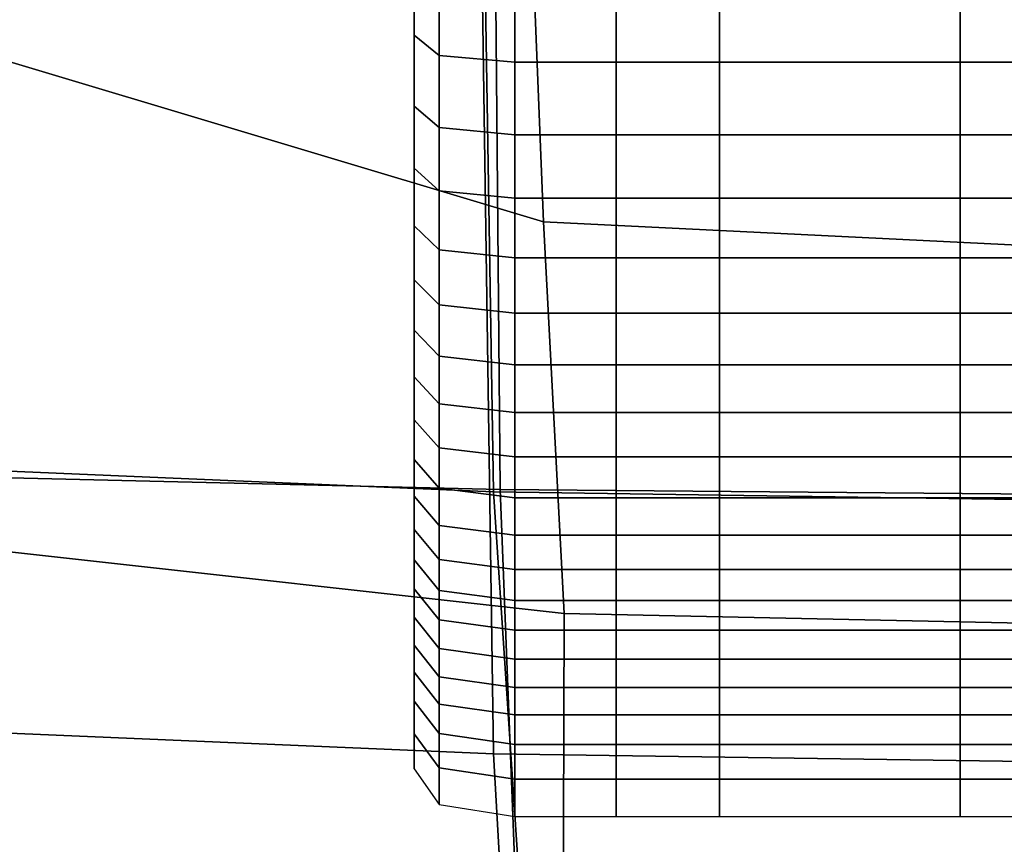
# Model space of a CAD drawing. Extents: x -360 to 348, y -364 to 320.
# Drawn here: x -119 to -84, y -223 to -194 of the extents above; entities that cross this region are included whole.
import ezdxf

# ---------------------------------------------------------------- set-up
doc = ezdxf.new("R2010")
doc.units = 0
doc.layers.add('PLASTY_1', color=59, linetype='CONTINUOUS')
doc.layers.add('SEDAK', color=23, linetype='CONTINUOUS')

msp = doc.modelspace()

# ---------------------------------------------------------------- linework, layer by layer
at = {"layer": 'PLASTY_1'}
for points in [[(-100.9897, -189.151, 393.2675), (-140.7296, -169.2131, 398.1777), (-138.9927, -189.7574, 400.9864), (-100.5028, -201.3129, 396.15)], [(-105, -177.021, 367.7364), (-105, -178.259, 389.874), (-105, -194.4238, 387.8025), (-105, -195.5471, 375.3964)], [(-105, -177.021, 367.7364), (-105, -195.5471, 375.3964), (-105, -202.2159, 369.994), (-105, -195.6814, 365.4341)], [(-105, -177.021, 367.7364), (-105, -195.6814, 365.4341), (-105, -198.8646, 361.4305), (-105, -190.6802, 360.1316)], [(-105, -180.7533, 416.0334), (-105, -197.5457, 400.7604), (-105, -194.4238, 387.8025), (-105, -178.259, 389.874)], [(-105, -180.7533, 416.0334), (-105, -197.2071, 416.0334), (-105, -203.6127, 407.8181), (-105, -197.5457, 400.7604)], [(-102.0026, -210.6246, 419.2657), (-145.8888, -209.5838, 423.8347), (-146.2211, -181.726, 424.7176), (-102.2518, -183.2067, 420.1461)], [(-105, -195.1649, 348.4686), (-105, -193.2855, 346.6115), (-105, -183.2878, 353.017), (-105, -184.4542, 354.4886)], [(-102.0026, -210.6246, 419.2657), (-102.2518, -183.2067, 420.1461), (-52.5573, -184.044, 416.4695), (-52.4243, -211.0575, 415.5941)], [(-105, -195.1649, 348.4686), (-105, -184.4542, 354.4886), (-105, -185.5141, 355.8999), (-105, -196.9139, 350.3578)], [(-105, -198.5399, 352.295), (-105, -196.9139, 350.3578), (-105, -185.5141, 355.8999), (-105, -186.4837, 357.2983)], [(-105, -198.5399, 352.295), (-105, -186.4837, 357.2983), (-105, -187.3795, 358.7316), (-105, -200.0503, 354.2965)], [(-105, -202.0689, 356.3507), (-105, -200.0503, 354.2965), (-105, -187.3795, 358.7316), (-105, -190.6802, 360.1316)], [(-105, -191.123, 344.6976), (-105, -194.8135, 341.6536), (-105, -191.8465, 339.3961), (-105, -188.5245, 342.6379)], [(-100.9897, -189.151, 393.2675), (-100.5028, -201.3129, 396.15), (-52.6037, -203.6659, 392.7167), (-52.6459, -193.5488, 389.9755)], [(-99.7819, -214.934, 398.1397), (-100.5028, -201.3129, 396.15), (-138.9927, -189.7574, 400.9864), (-136.9323, -210.8043, 402.6973)], [(-105, -202.0689, 356.3507), (-105, -190.6802, 360.1316), (-105, -198.8646, 361.4305), (-105, -205.2193, 358.4462)], [(-105, -191.123, 344.6976), (-105, -193.2855, 346.6115), (-105, -197.2845, 343.7308), (-105, -194.8135, 341.6536)], [(-104.125, -195.5218, 340.7795), (-104.125, -192.5135, 338.4901), (-105, -191.8465, 339.3961), (-105, -194.8135, 341.6536)], [(-104.125, -195.5218, 340.7795), (-101.5, -195.7579, 340.4881), (-101.5, -192.7358, 338.188), (-104.125, -192.5135, 338.4901)], [(-97.9688, -195.7579, 340.4881), (-97.9688, -192.7358, 338.188), (-101.5, -192.7358, 338.188), (-101.5, -195.7579, 340.4881)], [(-97.9688, -195.7579, 340.4881), (-94.375, -195.7579, 340.4881), (-94.375, -192.7358, 338.188), (-97.9688, -192.7358, 338.188)], [(-86, -195.7579, 340.4881), (-86, -192.7358, 338.188), (-94.375, -192.7358, 338.188), (-94.375, -195.7579, 340.4881)], [(-86, -195.7579, 340.4881), (-68.125, -195.7579, 340.4881), (-68.125, -192.7358, 338.188), (-86, -192.7358, 338.188)], [(-105, -195.1649, 348.4686), (-105, -199.4378, 345.7505), (-105, -197.2845, 343.7308), (-105, -193.2855, 346.6115)], [(-105, -212.1209, 394.8129), (-105, -210.6023, 385.692), (-105, -194.4238, 387.8025), (-105, -197.5457, 400.7604)], [(-105, -210.1799, 378.2869), (-105, -195.5471, 375.3964), (-105, -194.4238, 387.8025), (-105, -210.6023, 385.692)], [(-104.125, -195.5218, 340.7795), (-105, -194.8135, 341.6536), (-105, -197.2845, 343.7308), (-104.125, -198.0343, 342.892)], [(-105, -195.1649, 348.4686), (-105, -196.9139, 350.3578), (-105, -201.4516, 347.8353), (-105, -199.4378, 345.7505)], [(-105, -210.1799, 378.2869), (-105, -211.125, 373.5328), (-105, -202.2159, 369.994), (-105, -195.5471, 375.3964)], [(-104.125, -195.5218, 340.7795), (-104.125, -198.0343, 342.892), (-101.5, -198.2842, 342.6124), (-101.5, -195.7579, 340.4881)], [(-105, -207.2367, 365.2146), (-105, -195.6814, 365.4341), (-105, -202.2159, 369.994), (-105, -209.651, 368.4451)], [(-105, -207.2367, 365.2146), (-105, -207.175, 362.2101), (-105, -198.8646, 361.4305), (-105, -195.6814, 365.4341)], [(-97.9688, -195.7579, 340.4881), (-101.5, -195.7579, 340.4881), (-101.5, -198.2842, 342.6124), (-97.9688, -198.2842, 342.6124)], [(-97.9688, -195.7579, 340.4881), (-97.9688, -198.2842, 342.6124), (-94.375, -198.2842, 342.6124), (-94.375, -195.7579, 340.4881)], [(-86, -195.7579, 340.4881), (-94.375, -195.7579, 340.4881), (-94.375, -198.2842, 342.6124), (-86, -198.2842, 342.6124)], [(-86, -195.7579, 340.4881), (-86, -198.2842, 342.6124), (-68.125, -198.2842, 342.6124), (-68.125, -195.7579, 340.4881)], [(-105, -198.5399, 352.295), (-105, -203.33, 349.991), (-105, -201.4516, 347.8353), (-105, -196.9139, 350.3578)], [(-105, -213.7341, 416.0334), (-105, -214.4644, 404.7145), (-105, -203.6127, 407.8181), (-105, -197.2071, 416.0334)], [(-104.125, -200.2283, 344.95), (-104.125, -198.0343, 342.892), (-105, -197.2845, 343.7308), (-105, -199.4378, 345.7505)], [(-105, -212.1209, 394.8129), (-105, -197.5457, 400.7604), (-105, -203.6127, 407.8181), (-105, -214.4644, 404.7145)], [(-104.125, -200.2283, 344.95), (-101.5, -200.4918, 344.6832), (-101.5, -198.2842, 342.6124), (-104.125, -198.0343, 342.892)], [(-97.9688, -200.4918, 344.6832), (-97.9688, -198.2842, 342.6124), (-101.5, -198.2842, 342.6124), (-101.5, -200.4918, 344.6832)], [(-97.9688, -200.4918, 344.6832), (-94.375, -200.4918, 344.6832), (-94.375, -198.2842, 342.6124), (-97.9688, -198.2842, 342.6124)], [(-86, -200.4918, 344.6832), (-86, -198.2842, 342.6124), (-94.375, -198.2842, 342.6124), (-94.375, -200.4918, 344.6832)], [(-86, -200.4918, 344.6832), (-68.125, -200.4918, 344.6832), (-68.125, -198.2842, 342.6124), (-86, -198.2842, 342.6124)], [(-105, -198.5399, 352.295), (-105, -200.0503, 354.2965), (-105, -205.0776, 352.2231), (-105, -203.33, 349.991)], [(-105, -207.7767, 359.9982), (-105, -205.2193, 358.4462), (-105, -198.8646, 361.4305), (-105, -207.175, 362.2101)], [(-104.125, -200.2283, 344.95), (-105, -199.4378, 345.7505), (-105, -201.4516, 347.8353), (-104.125, -202.2815, 347.0758)], [(-105, -202.0689, 356.3507), (-105, -206.6991, 354.5386), (-105, -205.0776, 352.2231), (-105, -200.0503, 354.2965)], [(-104.125, -200.2283, 344.95), (-104.125, -202.2815, 347.0758), (-101.5, -202.5581, 346.8226), (-101.5, -200.4918, 344.6832)], [(-97.9688, -200.4918, 344.6832), (-101.5, -200.4918, 344.6832), (-101.5, -202.5581, 346.8226), (-97.9688, -202.5581, 346.8226)], [(-97.9688, -200.4918, 344.6832), (-97.9688, -202.5581, 346.8226), (-94.375, -202.5581, 346.8226), (-94.375, -200.4918, 344.6832)], [(-86, -200.4918, 344.6832), (-94.375, -200.4918, 344.6832), (-94.375, -202.5581, 346.8226), (-86, -202.5581, 346.8226)], [(-86, -200.4918, 344.6832), (-86, -202.5581, 346.8226), (-68.125, -202.5581, 346.8226), (-68.125, -200.4918, 344.6832)], [(-104.125, -204.1979, 349.2751), (-104.125, -202.2815, 347.0758), (-105, -201.4516, 347.8353), (-105, -203.33, 349.991)], [(-99.7819, -214.934, 398.1397), (-52.439, -215.9358, 394.555), (-52.6037, -203.6659, 392.7167), (-100.5028, -201.3129, 396.15)], [(-105, -202.0689, 356.3507), (-105, -205.2193, 358.4462), (-105, -208.1993, 356.944), (-105, -206.6991, 354.5386)], [(-105, -212.1162, 370.9885), (-105, -209.651, 368.4451), (-105, -202.2159, 369.994), (-105, -211.125, 373.5328)], [(-104.125, -204.1979, 349.2751), (-101.5, -204.4872, 349.0365), (-101.5, -202.5581, 346.8226), (-104.125, -202.2815, 347.0758)], [(-97.9688, -204.4872, 349.0365), (-97.9688, -202.5581, 346.8226), (-101.5, -202.5581, 346.8226), (-101.5, -204.4872, 349.0365)], [(-97.9688, -204.4872, 349.0365), (-94.375, -204.4872, 349.0365), (-94.375, -202.5581, 346.8226), (-97.9688, -202.5581, 346.8226)], [(-86, -204.4872, 349.0365), (-86, -202.5581, 346.8226), (-94.375, -202.5581, 346.8226), (-94.375, -204.4872, 349.0365)], [(-86, -204.4872, 349.0365), (-68.125, -204.4872, 349.0365), (-68.125, -202.5581, 346.8226), (-86, -202.5581, 346.8226)], [(-104.125, -204.1979, 349.2751), (-105, -203.33, 349.991), (-105, -205.0776, 352.2231), (-104.125, -205.9818, 351.5538)], [(-104.125, -204.1979, 349.2751), (-104.125, -205.9818, 351.5538), (-101.5, -206.2832, 351.3306), (-101.5, -204.4872, 349.0365)], [(-97.9688, -204.4872, 349.0365), (-101.5, -204.4872, 349.0365), (-101.5, -206.2832, 351.3306), (-97.9688, -206.2832, 351.3306)], [(-97.9688, -204.4872, 349.0365), (-97.9688, -206.2832, 351.3306), (-94.375, -206.2832, 351.3306), (-94.375, -204.4872, 349.0365)], [(-86, -204.4872, 349.0365), (-94.375, -204.4872, 349.0365), (-94.375, -206.2832, 351.3306), (-86, -206.2832, 351.3306)], [(-86, -204.4872, 349.0365), (-86, -206.2832, 351.3306), (-68.125, -206.2832, 351.3306), (-68.125, -204.4872, 349.0365)], [(-104.125, -207.6373, 353.9177), (-104.125, -205.9818, 351.5538), (-105, -205.0776, 352.2231), (-105, -206.6991, 354.5386)], [(-105, -207.7767, 359.9982), (-105, -209.5827, 359.4463), (-105, -208.1993, 356.944), (-105, -205.2193, 358.4462)], [(-104.125, -207.6373, 353.9177), (-101.5, -207.95, 353.7108), (-101.5, -206.2832, 351.3306), (-104.125, -205.9818, 351.5538)], [(-97.9688, -207.95, 353.7108), (-97.9688, -206.2832, 351.3306), (-101.5, -206.2832, 351.3306), (-101.5, -207.95, 353.7108)], [(-97.9688, -207.95, 353.7108), (-94.375, -207.95, 353.7108), (-94.375, -206.2832, 351.3306), (-97.9688, -206.2832, 351.3306)], [(-86, -207.95, 353.7108), (-86, -206.2832, 351.3306), (-94.375, -206.2832, 351.3306), (-94.375, -207.95, 353.7108)], [(-86, -207.95, 353.7108), (-68.125, -207.95, 353.7108), (-68.125, -206.2832, 351.3306), (-86, -206.2832, 351.3306)], [(-104.125, -207.6373, 353.9177), (-105, -206.6991, 354.5386), (-105, -208.1993, 356.944), (-104.125, -209.1687, 356.3731)], [(-105, -207.7767, 359.9982), (-105, -207.175, 362.2101), (-105, -210.8537, 362.0524), (-105, -209.5827, 359.4463)], [(-105, -207.2367, 365.2146), (-105, -212.0162, 364.7683), (-105, -210.8537, 362.0524), (-105, -207.175, 362.2101)], [(-105, -207.2367, 365.2146), (-105, -209.651, 368.4451), (-105, -213.0737, 367.5999), (-105, -212.0162, 364.7683)], [(-104.125, -207.6373, 353.9177), (-104.125, -209.1687, 356.3731), (-101.5, -209.4918, 356.1829), (-101.5, -207.95, 353.7108)], [(-97.9688, -207.95, 353.7108), (-101.5, -207.95, 353.7108), (-101.5, -209.4918, 356.1829), (-97.9688, -209.4918, 356.1829)], [(-97.9688, -207.95, 353.7108), (-97.9688, -209.4918, 356.1829), (-94.375, -209.4918, 356.1829), (-94.375, -207.95, 353.7108)], [(-86, -207.95, 353.7108), (-94.375, -207.95, 353.7108), (-94.375, -209.4918, 356.1829), (-86, -209.4918, 356.1829)], [(-86, -207.95, 353.7108), (-86, -209.4918, 356.1829), (-68.125, -209.4918, 356.1829), (-68.125, -207.95, 353.7108)], [(-104.125, -210.5802, 358.9261), (-104.125, -209.1687, 356.3731), (-105, -208.1993, 356.944), (-105, -209.5827, 359.4463)], [(-104.125, -210.5802, 358.9261), (-101.5, -210.9127, 358.7527), (-101.5, -209.4918, 356.1829), (-104.125, -209.1687, 356.3731)], [(-102.0026, -210.6246, 419.2657), (-101.2551, -230.0219, 417.7444), (-144.8922, -229.164, 422.2918), (-145.8888, -209.5838, 423.8347)], [(-104.125, -210.5802, 358.9261), (-105, -209.5827, 359.4463), (-105, -210.8537, 362.0524), (-104.125, -211.8759, 361.5826)], [(-105, -212.1162, 370.9885), (-105, -214.0743, 370.7629), (-105, -213.0737, 367.5999), (-105, -209.651, 368.4451)], [(-97.9688, -210.9127, 358.7527), (-97.9688, -209.4918, 356.1829), (-101.5, -209.4918, 356.1829), (-101.5, -210.9127, 358.7527)], [(-97.9688, -210.9127, 358.7527), (-94.375, -210.9127, 358.7527), (-94.375, -209.4918, 356.1829), (-97.9688, -209.4918, 356.1829)], [(-86, -210.9127, 358.7527), (-86, -209.4918, 356.1829), (-94.375, -209.4918, 356.1829), (-94.375, -210.9127, 358.7527)], [(-86, -210.9127, 358.7527), (-68.125, -210.9127, 358.7527), (-68.125, -209.4918, 356.1829), (-86, -209.4918, 356.1829)], [(-105, -210.1799, 378.2869), (-105, -210.6023, 385.692), (-105, -216.9828, 384.831), (-105, -216.0384, 379.0549)], [(-105, -210.1799, 378.2869), (-105, -216.0384, 379.0549), (-105, -215.0657, 374.4734), (-105, -211.125, 373.5328)], [(-105, -212.1209, 394.8129), (-105, -217.9845, 392.7147), (-105, -216.9828, 384.831), (-105, -210.6023, 385.692)], [(-104.125, -210.5802, 358.9261), (-104.125, -211.8759, 361.5826), (-101.5, -212.2167, 361.426), (-101.5, -210.9127, 358.7527)], [(-102.0026, -210.6246, 419.2657), (-52.4243, -211.0575, 415.5941), (-52.0256, -230.3079, 414.0927), (-101.2551, -230.0219, 417.7444)], [(-99.7819, -214.934, 398.1397), (-136.9323, -210.8043, 402.6973), (-139.1759, -228.5108, 403.3536), (-99.8308, -229.8248, 398.7537)], [(-104.125, -213.0599, 364.3485), (-104.125, -211.8759, 361.5826), (-105, -210.8537, 362.0524), (-105, -212.0162, 364.7683)], [(-97.9688, -210.9127, 358.7527), (-101.5, -210.9127, 358.7527), (-101.5, -212.2167, 361.426), (-97.9688, -212.2167, 361.426)], [(-97.9688, -210.9127, 358.7527), (-97.9688, -212.2167, 361.426), (-94.375, -212.2167, 361.426), (-94.375, -210.9127, 358.7527)], [(-86, -210.9127, 358.7527), (-94.375, -210.9127, 358.7527), (-94.375, -212.2167, 361.426), (-86, -212.2167, 361.426)], [(-86, -210.9127, 358.7527), (-86, -212.2167, 361.426), (-68.125, -212.2167, 361.426), (-68.125, -210.9127, 358.7527)], [(-105, -212.1162, 370.9885), (-105, -211.125, 373.5328), (-105, -215.0657, 374.4734), (-105, -214.0743, 370.7629)], [(-104.125, -213.0599, 364.3485), (-105, -212.0162, 364.7683), (-105, -213.0737, 367.5999), (-104.125, -214.1361, 367.2297)], [(-104.125, -213.0599, 364.3485), (-101.5, -213.4078, 364.2086), (-101.5, -212.2167, 361.426), (-104.125, -211.8759, 361.5826)], [(-105, -212.1209, 394.8129), (-105, -214.4644, 404.7145), (-105, -219.1294, 403.619), (-105, -217.9845, 392.7147)], [(-97.9688, -213.4078, 364.2086), (-97.9688, -212.2167, 361.426), (-101.5, -212.2167, 361.426), (-101.5, -213.4078, 364.2086)], [(-97.9688, -213.4078, 364.2086), (-94.375, -213.4078, 364.2086), (-94.375, -212.2167, 361.426), (-97.9688, -212.2167, 361.426)], [(-86, -213.4078, 364.2086), (-86, -212.2167, 361.426), (-94.375, -212.2167, 361.426), (-94.375, -213.4078, 364.2086)], [(-86, -213.4078, 364.2086), (-68.125, -213.4078, 364.2086), (-68.125, -212.2167, 361.426), (-86, -212.2167, 361.426)], [(-104.125, -215.1528, 370.4428), (-104.125, -214.1361, 367.2297), (-105, -213.0737, 367.5999), (-105, -214.0743, 370.7629)], [(-104.125, -213.0599, 364.3485), (-104.125, -214.1361, 367.2297), (-101.5, -214.4902, 367.1063), (-101.5, -213.4078, 364.2086)], [(-97.9688, -213.4078, 364.2086), (-101.5, -213.4078, 364.2086), (-101.5, -214.4902, 367.1063), (-97.9688, -214.4902, 367.1063)], [(-97.9688, -213.4078, 364.2086), (-97.9688, -214.4902, 367.1063), (-94.375, -214.4902, 367.1063), (-94.375, -213.4078, 364.2086)], [(-86, -213.4078, 364.2086), (-94.375, -213.4078, 364.2086), (-94.375, -214.4902, 367.1063), (-86, -214.4902, 367.1063)], [(-86, -213.4078, 364.2086), (-86, -214.4902, 367.1063), (-68.125, -214.4902, 367.1063), (-68.125, -213.4078, 364.2086)], [(-105, -213.7341, 416.0334), (-105, -220.3459, 416.0334), (-105, -219.1294, 403.619), (-105, -214.4644, 404.7145)], [(-104.125, -215.1528, 370.4428), (-105, -214.0743, 370.7629), (-105, -215.0657, 374.4734), (-104.125, -216.1581, 374.2046)], [(-104.125, -215.1528, 370.4428), (-101.5, -215.5123, 370.3361), (-101.5, -214.4902, 367.1063), (-104.125, -214.1361, 367.2297)], [(-97.9688, -215.5123, 370.3361), (-97.9688, -214.4902, 367.1063), (-101.5, -214.4902, 367.1063), (-101.5, -215.5123, 370.3361)], [(-97.9688, -215.5123, 370.3361), (-94.375, -215.5123, 370.3361), (-94.375, -214.4902, 367.1063), (-97.9688, -214.4902, 367.1063)], [(-86, -215.5123, 370.3361), (-86, -214.4902, 367.1063), (-94.375, -214.4902, 367.1063), (-94.375, -215.5123, 370.3361)], [(-86, -215.5123, 370.3361), (-68.125, -215.5123, 370.3361), (-68.125, -214.4902, 367.1063), (-86, -214.4902, 367.1063)], [(-104.125, -217.1419, 378.8349), (-104.125, -216.1581, 374.2046), (-105, -215.0657, 374.4734), (-105, -216.0384, 379.0549)], [(-104.125, -215.1528, 370.4428), (-104.125, -216.1581, 374.2046), (-101.5, -216.5222, 374.1149), (-101.5, -215.5123, 370.3361)], [(-99.7819, -214.934, 398.1397), (-99.8308, -229.8248, 398.7537), (-52.0294, -230.2629, 395.0845), (-52.439, -215.9358, 394.555)], [(-97.9688, -215.5123, 370.3361), (-101.5, -215.5123, 370.3361), (-101.5, -216.5222, 374.1149), (-97.9688, -216.5222, 374.1149)], [(-97.9688, -215.5123, 370.3361), (-97.9688, -216.5222, 374.1149), (-94.375, -216.5222, 374.1149), (-94.375, -215.5123, 370.3361)], [(-86, -215.5123, 370.3361), (-94.375, -215.5123, 370.3361), (-94.375, -216.5222, 374.1149), (-86, -216.5222, 374.1149)], [(-86, -215.5123, 370.3361), (-86, -216.5222, 374.1149), (-68.125, -216.5222, 374.1149), (-68.125, -215.5123, 370.3361)], [(-104.125, -217.1419, 378.8349), (-105, -216.0384, 379.0549), (-105, -216.9828, 384.831), (-104.125, -218.0938, 384.6539)], [(-104.125, -217.1419, 378.8349), (-101.5, -217.5097, 378.7616), (-101.5, -216.5222, 374.1149), (-104.125, -216.1581, 374.2046)], [(-97.9688, -217.5097, 378.7616), (-97.9688, -216.5222, 374.1149), (-101.5, -216.5222, 374.1149), (-101.5, -217.5097, 378.7616)], [(-97.9688, -217.5097, 378.7616), (-94.375, -217.5097, 378.7616), (-94.375, -216.5222, 374.1149), (-97.9688, -216.5222, 374.1149)], [(-86, -217.5097, 378.7616), (-86, -216.5222, 374.1149), (-94.375, -216.5222, 374.1149), (-94.375, -217.5097, 378.7616)], [(-86, -217.5097, 378.7616), (-68.125, -217.5097, 378.7616), (-68.125, -216.5222, 374.1149), (-86, -216.5222, 374.1149)], [(-104.125, -219.1154, 392.5847), (-104.125, -218.0938, 384.6539), (-105, -216.9828, 384.831), (-105, -217.9845, 392.7147)], [(-104.125, -217.1419, 378.8349), (-104.125, -218.0938, 384.6539), (-101.5, -218.4642, 384.5948), (-101.5, -217.5097, 378.7616)], [(-97.9688, -217.5097, 378.7616), (-101.5, -217.5097, 378.7616), (-101.5, -218.4642, 384.5948), (-97.9688, -218.4642, 384.5948)], [(-97.9688, -217.5097, 378.7616), (-97.9688, -218.4642, 384.5948), (-94.375, -218.4642, 384.5948), (-94.375, -217.5097, 378.7616)], [(-86, -217.5097, 378.7616), (-94.375, -217.5097, 378.7616), (-94.375, -218.4642, 384.5948), (-86, -218.4642, 384.5948)], [(-86, -217.5097, 378.7616), (-86, -218.4642, 384.5948), (-68.125, -218.4642, 384.5948), (-68.125, -217.5097, 378.7616)], [(-104.125, -219.1154, 392.5847), (-105, -217.9845, 392.7147), (-105, -219.1294, 403.619), (-104.125, -220.3082, 403.5504)], [(-104.125, -219.1154, 392.5847), (-101.5, -219.4924, 392.5413), (-101.5, -218.4642, 384.5948), (-104.125, -218.0938, 384.6539)], [(-97.9688, -219.4924, 392.5413), (-97.9688, -218.4642, 384.5948), (-101.5, -218.4642, 384.5948), (-101.5, -219.4924, 392.5413)], [(-97.9688, -219.4924, 392.5413), (-94.375, -219.4924, 392.5413), (-94.375, -218.4642, 384.5948), (-97.9688, -218.4642, 384.5948)], [(-86, -219.4924, 392.5413), (-86, -218.4642, 384.5948), (-94.375, -218.4642, 384.5948), (-94.375, -219.4924, 392.5413)], [(-86, -219.4924, 392.5413), (-68.125, -219.4924, 392.5413), (-68.125, -218.4642, 384.5948), (-86, -218.4642, 384.5948)], [(-104.125, -221.5865, 416.0334), (-104.125, -220.3082, 403.5504), (-105, -219.1294, 403.619), (-105, -220.3459, 416.0334)], [(-104.125, -219.1154, 392.5847), (-104.125, -220.3082, 403.5504), (-101.5, -220.7011, 403.5275), (-101.5, -219.4924, 392.5413)], [(-97.9688, -219.4924, 392.5413), (-101.5, -219.4924, 392.5413), (-101.5, -220.7011, 403.5275), (-97.9688, -220.7011, 403.5275)], [(-97.9688, -219.4924, 392.5413), (-97.9688, -220.7011, 403.5275), (-94.375, -220.7011, 403.5275), (-94.375, -219.4924, 392.5413)], [(-86, -219.4924, 392.5413), (-94.375, -219.4924, 392.5413), (-94.375, -220.7011, 403.5275), (-86, -220.7011, 403.5275)], [(-86, -219.4924, 392.5413), (-86, -220.7011, 403.5275), (-68.125, -220.7011, 403.5275), (-68.125, -219.4924, 392.5413)], [(-104.125, -221.5865, 416.0334), (-101.5, -222, 416.0334), (-101.5, -220.7011, 403.5275), (-104.125, -220.3082, 403.5504)], [(-97.9688, -222, 416.0334), (-97.9688, -220.7011, 403.5275), (-101.5, -220.7011, 403.5275), (-101.5, -222, 416.0334)], [(-97.9688, -222, 416.0334), (-94.375, -222, 416.0334), (-94.375, -220.7011, 403.5275), (-97.9688, -220.7011, 403.5275)], [(-86, -222, 416.0334), (-86, -220.7011, 403.5275), (-94.375, -220.7011, 403.5275), (-94.375, -222, 416.0334)], [(-86, -222, 416.0334), (-68.125, -222, 416.0334), (-68.125, -220.7011, 403.5275), (-86, -220.7011, 403.5275)]]:
    msp.add_3dface(points, dxfattribs=at)
at = {"layer": 'SEDAK'}
for points in [[(-102.2354, -210.7055, 415.0565), (-102.6854, -182.9425, 416.1911), (-147.9556, -180.6692, 420.8977), (-147.3556, -208.7777, 419.7651)], [(-102.2354, -210.7055, 415.0565), (-52.3172, -211.4341, 411.3418), (-52.5573, -184.044, 412.4695), (-102.6854, -182.9425, 416.1911)], [(-102.2354, -219.8166, 489.9779), (-147.3556, -217.8939, 494.7376), (-147.9556, -186.6111, 497.0532), (-102.6854, -188.8811, 492.3223)], [(-102.2354, -219.8166, 489.9779), (-102.6854, -188.8811, 492.3223), (-52.5573, -189.9815, 488.5927), (-52.3172, -220.5434, 486.2462)], [(-102.2354, -210.7055, 415.0565), (-147.3556, -208.7777, 419.7651), (-145.5556, -229.4951, 417.4537), (-100.8854, -231.2343, 412.7681)], [(-102.2354, -210.7055, 415.0565), (-100.8854, -231.2343, 412.7681), (-51.5972, -231.8141, 409.0837), (-52.3172, -211.4341, 411.3418)], [(-102.2354, -219.8166, 489.9779), (-100.8854, -243.7365, 486.1661), (-145.5556, -242.0038, 490.9262), (-147.3556, -217.8939, 494.7376)], [(-102.2354, -219.8166, 489.9779), (-52.3172, -220.5434, 486.2462), (-51.5972, -244.3141, 482.4568), (-100.8854, -243.7365, 486.1661)]]:
    msp.add_3dface(points, dxfattribs=at)

doc.saveas('drawing.dxf')
